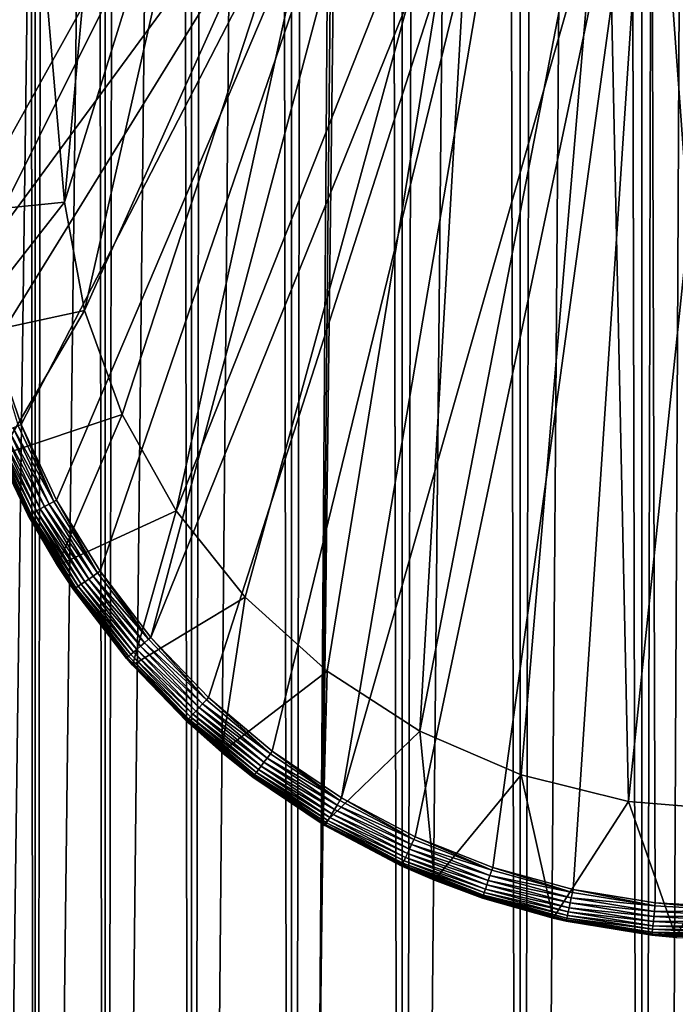
# Model space of a CAD drawing. Extents: x 0 to 650, y 0 to 864.
# Drawn here: x 616 to 626, y 48 to 63 of the extents above; entities that cross this region are included whole.
import ezdxf

# ---------------------------------------------------------------- set-up
doc = ezdxf.new("R2010")
doc.units = 0
doc.header["$MEASUREMENT"] = 0

msp = doc.modelspace()

# ---------------------------------------------------------------- linework, layer by layer
for points in [[(635.400024, 862.5, 35.650024), (635.400024, 1.499988, 35.650024), (612.900024, 862.5, 35.650024)], [(612.900024, 862.5, 35.650024), (635.400024, 1.499988, 35.650024), (612.900024, 1.499988, 35.650024)], [(616.003601, 1.499988, 45.225025), (616.003601, 862.5, 45.225025), (615.204346, 1.499988, 46.939106)], [(615.204346, 1.499988, 46.939106), (616.003601, 862.5, 45.225025), (615.204346, 862.5, 46.939106)], [(615.204346, 1.499988, 54.360943), (615.204346, 862.5, 54.360943), (616.003601, 1.499988, 56.075024)], [(616.003601, 1.499988, 56.075024), (615.204346, 862.5, 54.360943), (616.003601, 862.5, 56.075024)], [(617.08844, 1.499988, 43.675777), (617.08844, 862.5, 43.675777), (616.003601, 1.499988, 45.225025)], [(616.003601, 1.499988, 45.225025), (617.08844, 862.5, 43.675777), (616.003601, 862.5, 45.225025)], [(616.003601, 1.499988, 56.075024), (616.003601, 862.5, 56.075024), (617.08844, 1.499988, 57.624268)], [(617.08844, 1.499988, 57.624268), (616.003601, 862.5, 56.075024), (617.08844, 862.5, 57.624268)], [(618.425781, 1.499988, 42.338444), (618.425781, 862.5, 42.338444), (617.08844, 1.499988, 43.675777)], [(617.08844, 1.499988, 43.675777), (618.425781, 862.5, 42.338444), (617.08844, 862.5, 43.675777)], [(617.08844, 1.499988, 57.624268), (617.08844, 862.5, 57.624268), (618.425781, 1.499988, 58.961605)], [(618.425781, 1.499988, 58.961605), (617.08844, 862.5, 57.624268), (618.425781, 862.5, 58.961605)], [(619.974976, 1.499988, 41.253647), (619.974976, 862.5, 41.253647), (618.425781, 1.499988, 42.338444)], [(618.425781, 1.499988, 42.338444), (619.974976, 862.5, 41.253647), (618.425781, 862.5, 42.338444)], [(618.425781, 1.499988, 58.961605), (618.425781, 862.5, 58.961605), (619.974976, 1.499988, 60.046398)], [(619.974976, 1.499988, 60.046398), (618.425781, 862.5, 58.961605), (619.974976, 862.5, 60.046398)], [(621.689087, 1.499988, 40.454357), (621.689087, 862.5, 40.454357), (619.974976, 1.499988, 41.253647)], [(619.974976, 1.499988, 41.253647), (621.689087, 862.5, 40.454357), (619.974976, 862.5, 41.253647)], [(619.974976, 1.499988, 60.046398), (619.974976, 862.5, 60.046398), (621.689087, 1.499988, 60.845688)], [(621.689087, 1.499988, 60.845688), (619.974976, 862.5, 60.046398), (621.689087, 862.5, 60.845688)], [(623.51593, 1.499988, 39.964859), (623.51593, 862.5, 39.964859), (621.689087, 1.499988, 40.454357)], [(621.689087, 1.499988, 40.454357), (623.51593, 862.5, 39.964859), (621.689087, 862.5, 40.454357)], [(621.689087, 1.499988, 60.845688), (621.689087, 862.5, 60.845688), (623.51593, 1.499988, 61.335186)], [(623.51593, 1.499988, 61.335186), (621.689087, 862.5, 60.845688), (623.51593, 862.5, 61.335186)], [(625.400024, 1.499988, 39.800022), (625.400024, 862.5, 39.800022), (623.51593, 1.499988, 39.964859)], [(623.51593, 1.499988, 39.964859), (625.400024, 862.5, 39.800022), (623.51593, 862.5, 39.964859)], [(623.51593, 1.499988, 61.335186), (623.51593, 862.5, 61.335186), (625.400024, 1.499988, 61.500023)], [(625.400024, 1.499988, 61.500023), (623.51593, 862.5, 61.335186), (625.400024, 862.5, 61.500023)], [(625.400024, 1.499988, 61.500023), (625.400024, 862.5, 61.500023), (627.284058, 1.499988, 61.335186)], [(627.284058, 1.499988, 61.335186), (625.400024, 862.5, 61.500023), (627.284058, 862.5, 61.335186)], [(627.284058, 1.499988, 39.964859), (627.284058, 862.5, 39.964859), (625.400024, 1.499988, 39.800022)], [(625.400024, 1.499988, 39.800022), (627.284058, 862.5, 39.964859), (625.400024, 862.5, 39.800022)], [(612.900024, 1.499988, 65.650024), (616.373718, 822.5, 65.650024), (615.563354, 824.237793, 65.650024)], [(612.900024, 1.499988, 65.650024), (617.473511, 820.929321, 65.650024), (616.373718, 822.5, 65.650024)], [(618.829346, 819.573486, 65.650024), (617.473511, 820.929321, 65.650024), (612.900024, 1.499988, 65.650024)], [(618.829346, 819.573486, 65.650024), (612.900024, 1.499988, 65.650024), (620.400024, 818.473694, 65.650024)], [(620.400024, 818.473694, 65.650024), (612.900024, 1.499988, 65.650024), (622.137756, 817.663391, 65.650024)], [(622.137756, 817.663391, 65.650024), (612.900024, 1.499988, 65.650024), (623.989868, 817.167114, 65.650024)], [(622.137756, 46.336628, 65.650024), (629.662231, 817.663391, 65.650024), (620.400024, 45.526302, 65.650024)], [(620.400024, 45.526302, 65.650024), (629.662231, 817.663391, 65.650024), (627.81012, 817.167114, 65.650024)], [(622.137756, 46.336628, 65.650024), (623.989868, 46.832897, 65.650024), (629.662231, 817.663391, 65.650024)], [(623.989868, 46.832897, 65.650024), (625.900024, 47.000027, 65.650024), (629.662231, 817.663391, 65.650024)], [(629.662231, 817.663391, 65.650024), (625.900024, 47.000027, 65.650024), (627.81012, 46.832897, 65.650024)], [(623.989868, 817.167114, 65.650024), (612.900024, 1.499988, 65.650024), (614.900024, 35.999992, 65.650024)], [(623.989868, 817.167114, 65.650024), (614.900024, 35.999992, 65.650024), (625.900024, 817, 65.650024)], [(620.400024, 45.526302, 65.650024), (627.81012, 817.167114, 65.650024), (625.900024, 817, 65.650024)], [(625.900024, 817, 65.650024), (614.900024, 35.999992, 65.650024), (615.067139, 37.910141, 65.650024)], [(625.900024, 817, 65.650024), (615.067139, 37.910141, 65.650024), (615.563354, 39.762238, 65.650024)], [(615.563354, 39.762238, 65.650024), (616.373718, 41.500008, 65.650024), (625.900024, 817, 65.650024)], [(625.900024, 817, 65.650024), (616.373718, 41.500008, 65.650024), (617.473511, 43.070652, 65.650024)], [(625.900024, 817, 65.650024), (617.473511, 43.070652, 65.650024), (618.829346, 44.426479, 65.650024)], [(618.829346, 44.426479, 65.650024), (620.400024, 45.526302, 65.650024), (625.900024, 817, 65.650024)], [(615.869141, 67.270584, 33.650024), (617.309509, 69.785301, 33.650024), (616.455078, 60.425903, 33.650024)], [(616.455078, 60.425903, 33.650024), (617.309509, 69.785301, 33.650024), (619.03186, 68.725151, 33.650024)], [(614.678223, 63.25811, 35.650024), (614.962952, 60.272457, 35.650024), (619.93689, 69.203629, 35.650024)], [(619.93689, 69.203629, 35.650024), (614.962952, 60.272457, 35.650024), (615.075012, 59.458031, 35.650024)], [(619.93689, 69.203629, 35.650024), (615.075012, 59.458031, 35.650024), (621.742126, 68.52523, 35.650024)], [(616.455078, 60.425903, 33.650024), (619.03186, 68.725151, 33.650024), (616.76825, 58.743656, 33.650024)], [(616.76825, 58.743656, 33.650024), (619.03186, 68.725151, 33.650024), (620.890381, 67.927567, 33.650024)], [(621.742126, 68.52523, 35.650024), (615.075012, 59.458031, 35.650024), (615.362915, 58.199039, 35.650024)], [(621.742126, 68.52523, 35.650024), (615.362915, 58.199039, 35.650024), (615.784485, 56.978283, 35.650024)], [(615.784485, 56.978283, 35.650024), (616.334839, 55.809898, 35.650024), (621.742126, 68.52523, 35.650024)], [(621.742126, 68.52523, 35.650024), (616.334839, 55.809898, 35.650024), (617.007507, 54.707428, 35.650024)], [(621.742126, 68.52523, 35.650024), (617.007507, 54.707428, 35.650024), (617.7948, 53.683632, 35.650024)], [(621.742126, 68.52523, 35.650024), (617.7948, 53.683632, 35.650024), (623.627869, 68.121353, 35.650024)], [(623.627869, 68.121353, 35.650024), (617.7948, 53.683632, 35.650024), (618.687561, 52.750374, 35.650024)], [(618.687561, 52.750374, 35.650024), (619.675415, 51.918468, 35.650024), (623.627869, 68.121353, 35.650024)], [(623.627869, 68.121353, 35.650024), (619.675415, 51.918468, 35.650024), (620.747009, 51.197544, 35.650024)], [(623.627869, 68.121353, 35.650024), (620.747009, 51.197544, 35.650024), (625.552551, 68.000893, 35.650024)], [(625.552551, 68.000893, 35.650024), (629.464294, 49.777191, 35.650024), (627.473938, 68.166496, 35.650024)], [(616.76825, 58.743656, 33.650024), (620.890381, 67.927567, 33.650024), (617.350464, 57.134617, 33.650024)], [(617.350464, 57.134617, 33.650024), (620.890381, 67.927567, 33.650024), (618.18634, 55.64151, 33.650024)], [(618.18634, 55.64151, 33.650024), (620.890381, 67.927567, 33.650024), (622.845337, 67.409592, 33.650024)], [(625.552551, 68.000893, 35.650024), (620.747009, 51.197544, 35.650024), (621.889832, 50.595955, 35.650024)], [(625.552551, 68.000893, 35.650024), (621.889832, 50.595955, 35.650024), (623.090698, 50.120667, 35.650024)], [(623.090698, 50.120667, 35.650024), (624.335693, 49.777191, 35.650024), (625.552551, 68.000893, 35.650024)], [(625.552551, 68.000893, 35.650024), (624.335693, 49.777191, 35.650024), (625.610352, 49.5695, 35.650024)], [(625.552551, 68.000893, 35.650024), (625.610352, 49.5695, 35.650024), (626.900024, 49.5, 35.650024)], [(626.900024, 49.5, 35.650024), (628.189636, 49.5695, 35.650024), (625.552551, 68.000893, 35.650024)], [(625.552551, 68.000893, 35.650024), (628.189636, 49.5695, 35.650024), (629.464294, 49.777191, 35.650024)], [(618.18634, 55.64151, 33.650024), (622.845337, 67.409592, 33.650024), (619.253601, 54.303997, 33.650024)], [(622.845337, 67.409592, 33.650024), (620.523926, 53.157589, 33.650024), (619.253601, 54.303997, 33.650024)], [(622.845337, 67.409592, 33.650024), (621.963623, 52.232742, 33.650024), (620.523926, 53.157589, 33.650024)], [(624.85498, 67.18232, 33.650024), (621.963623, 52.232742, 33.650024), (622.845337, 67.409592, 33.650024)], [(615.869141, 67.270584, 0.650024), (614.465576, 60.221313, 0.650024), (613.87384, 67.134056, 0.650024)], [(616.455078, 60.425903, 0.650024), (614.465576, 60.221313, 0.650024), (615.869141, 67.270584, 0.650024)], [(615.869141, 67.270584, 0.650024), (615.869141, 67.270584, 33.650024), (616.455078, 60.425903, 0.650024)], [(616.455078, 60.425903, 0.650024), (615.869141, 67.270584, 33.650024), (616.455078, 60.425903, 33.650024)], [(624.85498, 67.18232, 33.650024), (623.534363, 51.554012, 33.650024), (621.963623, 52.232742, 33.650024)], [(624.85498, 67.18232, 33.650024), (625.194519, 51.139427, 33.650024), (623.534363, 51.554012, 33.650024)], [(626.876282, 67.250603, 33.650024), (625.194519, 51.139427, 33.650024), (624.85498, 67.18232, 33.650024)], [(626.876282, 67.250603, 33.650024), (626.900024, 51, 33.650024), (625.194519, 51.139427, 33.650024)], [(616.455078, 60.425903, 0.650024), (614.810669, 58.32233, 0.650024), (614.465576, 60.221313, 0.650024)], [(616.76825, 58.743656, 0.650024), (614.810669, 58.32233, 0.650024), (616.455078, 60.425903, 0.650024)], [(616.455078, 60.425903, 0.650024), (616.455078, 60.425903, 33.650024), (616.76825, 58.743656, 0.650024)], [(616.76825, 58.743656, 0.650024), (616.455078, 60.425903, 33.650024), (616.76825, 58.743656, 33.650024)], [(616.76825, 58.743656, 0.650024), (615.44397, 56.499107, 0.650024), (614.810669, 58.32233, 0.650024)], [(617.350464, 57.134617, 0.650024), (615.44397, 56.499107, 0.650024), (616.76825, 58.743656, 0.650024)], [(616.76825, 58.743656, 0.650024), (616.76825, 58.743656, 33.650024), (617.350464, 57.134617, 0.650024)], [(617.350464, 57.134617, 0.650024), (616.76825, 58.743656, 33.650024), (617.350464, 57.134617, 33.650024)], [(615.362915, 58.199039, 35.650024), (615.740906, 56.960552, 35.647804), (615.784485, 56.978283, 35.650024)], [(617.350464, 57.134617, 0.650024), (616.350403, 54.795113, 0.650024), (615.44397, 56.499107, 0.650024)], [(618.18634, 55.64151, 0.650024), (616.350403, 54.795113, 0.650024), (617.350464, 57.134617, 0.650024)], [(617.350464, 57.134617, 0.650024), (617.350464, 57.134617, 33.650024), (618.18634, 55.64151, 0.650024)], [(618.18634, 55.64151, 0.650024), (617.350464, 57.134617, 33.650024), (618.18634, 55.64151, 33.650024)], [(615.587341, 56.898064, 35.602436), (615.518188, 56.869949, 35.559097), (616.1474, 55.708954, 35.602436)], [(615.662292, 56.928566, 35.632301), (615.587341, 56.898064, 35.602436), (616.218689, 55.747337, 35.632301)], [(616.218689, 55.747337, 35.632301), (615.587341, 56.898064, 35.602436), (616.1474, 55.708954, 35.602436)], [(615.740906, 56.960552, 35.647804), (615.662292, 56.928566, 35.632301), (616.293396, 55.787586, 35.647804)], [(616.293396, 55.787586, 35.647804), (615.662292, 56.928566, 35.632301), (616.218689, 55.747337, 35.632301)], [(615.784485, 56.978283, 35.650024), (615.740906, 56.960552, 35.647804), (616.293396, 55.787586, 35.647804)], [(615.784485, 56.978283, 35.650024), (616.293396, 55.787586, 35.647804), (616.334839, 55.809898, 35.650024)], [(615.337769, 56.796555, 35.28196), (615.323425, 56.790714, 35.197075), (615.910217, 55.581215, 35.28196)], [(615.44397, 56.499107, 35.150024), (615.896545, 55.573864, 35.197075), (615.323425, 56.790714, 35.197075)], [(615.910217, 55.581215, 35.28196), (615.323425, 56.790714, 35.197075), (615.896545, 55.573864, 35.197075)], [(615.365417, 56.807808, 35.362911), (615.337769, 56.796555, 35.28196), (615.936523, 55.595375, 35.362911)], [(615.936523, 55.595375, 35.362911), (615.337769, 56.796555, 35.28196), (615.910217, 55.581215, 35.28196)], [(615.405579, 56.824139, 35.437527), (615.365417, 56.807808, 35.362911), (615.97467, 55.615925, 35.437527)], [(615.97467, 55.615925, 35.437527), (615.365417, 56.807808, 35.362911), (615.936523, 55.595375, 35.362911)], [(615.457031, 56.845058, 35.503574), (615.405579, 56.824139, 35.437527), (616.02356, 55.642254, 35.503574)], [(616.02356, 55.642254, 35.503574), (615.405579, 56.824139, 35.437527), (615.97467, 55.615925, 35.437527)], [(615.518188, 56.869949, 35.559097), (615.457031, 56.845058, 35.503574), (616.081726, 55.673573, 35.559097)], [(616.081726, 55.673573, 35.559097), (615.457031, 56.845058, 35.503574), (616.02356, 55.642254, 35.503574)], [(616.1474, 55.708954, 35.602436), (615.518188, 56.869949, 35.559097), (616.081726, 55.673573, 35.559097)], [(615.894592, 55.572811, 35.150024), (615.896545, 55.573864, 35.197075), (615.44397, 56.499107, 35.150024)], [(616.350403, 54.795113, 0.650024), (615.894592, 55.572811, 35.150024), (615.44397, 56.499107, 0.650024)], [(615.44397, 56.499107, 35.150024), (615.44397, 56.499107, 0.650024), (615.894592, 55.572811, 35.150024)], [(616.081726, 55.673573, 35.559097), (616.02356, 55.642254, 35.503574), (616.770508, 54.544685, 35.559097)], [(616.1474, 55.708954, 35.602436), (616.081726, 55.673573, 35.559097), (616.832031, 54.586922, 35.602436)], [(616.832031, 54.586922, 35.602436), (616.081726, 55.673573, 35.559097), (616.770508, 54.544685, 35.559097)], [(616.218689, 55.747337, 35.632301), (616.1474, 55.708954, 35.602436), (616.898743, 54.632744, 35.632301)], [(616.898743, 54.632744, 35.632301), (616.1474, 55.708954, 35.602436), (616.832031, 54.586922, 35.602436)], [(616.293396, 55.787586, 35.647804), (616.218689, 55.747337, 35.632301), (616.96875, 54.68079, 35.647804)], [(616.96875, 54.68079, 35.647804), (616.218689, 55.747337, 35.632301), (616.898743, 54.632744, 35.632301)], [(616.334839, 55.809898, 35.650024), (616.293396, 55.787586, 35.647804), (616.96875, 54.68079, 35.647804)], [(616.334839, 55.809898, 35.650024), (616.96875, 54.68079, 35.647804), (617.007507, 54.707428, 35.650024)], [(616.350403, 54.795113, 35.150024), (615.896545, 55.573864, 35.197075), (615.894592, 55.572811, 35.150024)], [(616.350403, 54.795113, 0.650024), (616.350403, 54.795113, 35.150024), (615.894592, 55.572811, 35.150024)], [(615.910217, 55.581215, 35.28196), (615.896545, 55.573864, 35.197075), (616.609924, 54.434433, 35.28196)], [(616.350403, 54.795113, 35.150024), (616.597168, 54.425659, 35.197075), (615.896545, 55.573864, 35.197075)], [(616.609924, 54.434433, 35.28196), (615.896545, 55.573864, 35.197075), (616.597168, 54.425659, 35.197075)], [(615.936523, 55.595375, 35.362911), (615.910217, 55.581215, 35.28196), (616.634583, 54.45134, 35.362911)], [(616.634583, 54.45134, 35.362911), (615.910217, 55.581215, 35.28196), (616.609924, 54.434433, 35.28196)], [(615.97467, 55.615925, 35.437527), (615.936523, 55.595375, 35.362911), (616.670288, 54.475868, 35.437527)], [(616.670288, 54.475868, 35.437527), (615.936523, 55.595375, 35.362911), (616.634583, 54.45134, 35.362911)], [(616.02356, 55.642254, 35.503574), (615.97467, 55.615925, 35.437527), (616.716064, 54.507298, 35.503574)], [(616.716064, 54.507298, 35.503574), (615.97467, 55.615925, 35.437527), (616.670288, 54.475868, 35.437527)], [(616.770508, 54.544685, 35.559097), (616.02356, 55.642254, 35.503574), (616.716064, 54.507298, 35.503574)], [(618.18634, 55.64151, 0.650024), (617.508301, 53.250973, 0.650024), (616.350403, 54.795113, 0.650024)], [(619.253601, 54.303997, 0.650024), (617.508301, 53.250973, 0.650024), (618.18634, 55.64151, 0.650024)], [(618.18634, 55.64151, 0.650024), (618.18634, 55.64151, 33.650024), (619.253601, 54.303997, 0.650024)], [(619.253601, 54.303997, 0.650024), (618.18634, 55.64151, 33.650024), (619.253601, 54.303997, 33.650024)], [(616.595337, 54.4244, 35.150024), (616.597168, 54.425659, 35.197075), (616.350403, 54.795113, 35.150024)], [(617.508301, 53.250973, 0.650024), (617.508301, 53.250973, 35.150024), (616.350403, 54.795113, 0.650024)], [(616.350403, 54.795113, 0.650024), (617.508301, 53.250973, 35.150024), (617.415405, 53.357948, 35.150024)], [(616.350403, 54.795113, 0.650024), (617.415405, 53.357948, 35.150024), (616.595337, 54.4244, 35.150024)], [(616.595337, 54.4244, 35.150024), (616.350403, 54.795113, 35.150024), (616.350403, 54.795113, 0.650024)], [(616.898743, 54.632744, 35.632301), (616.832031, 54.586922, 35.602436), (617.694702, 53.597691, 35.632301)], [(616.96875, 54.68079, 35.647804), (616.898743, 54.632744, 35.632301), (617.759094, 53.652985, 35.647804)], [(617.759094, 53.652985, 35.647804), (616.898743, 54.632744, 35.632301), (617.694702, 53.597691, 35.632301)], [(617.007507, 54.707428, 35.650024), (616.96875, 54.68079, 35.647804), (617.759094, 53.652985, 35.647804)], [(617.007507, 54.707428, 35.650024), (617.759094, 53.652985, 35.647804), (617.7948, 53.683632, 35.650024)], [(616.634583, 54.45134, 35.362911), (616.609924, 54.434433, 35.28196), (617.451538, 53.388947, 35.362911)], [(616.670288, 54.475868, 35.437527), (616.634583, 54.45134, 35.362911), (617.484436, 53.417175, 35.437527)], [(617.484436, 53.417175, 35.437527), (616.634583, 54.45134, 35.362911), (617.451538, 53.388947, 35.362911)], [(616.716064, 54.507298, 35.503574), (616.670288, 54.475868, 35.437527), (617.52655, 53.453339, 35.503574)], [(617.52655, 53.453339, 35.503574), (616.670288, 54.475868, 35.437527), (617.484436, 53.417175, 35.437527)], [(616.770508, 54.544685, 35.559097), (616.716064, 54.507298, 35.503574), (617.57666, 53.496361, 35.559097)], [(617.57666, 53.496361, 35.559097), (616.716064, 54.507298, 35.503574), (617.52655, 53.453339, 35.503574)], [(616.832031, 54.586922, 35.602436), (616.770508, 54.544685, 35.559097), (617.633301, 53.544964, 35.602436)], [(617.633301, 53.544964, 35.602436), (616.770508, 54.544685, 35.559097), (617.57666, 53.496361, 35.559097)], [(617.694702, 53.597691, 35.632301), (616.832031, 54.586922, 35.602436), (617.633301, 53.544964, 35.602436)], [(617.415405, 53.357948, 35.150024), (616.597168, 54.425659, 35.197075), (616.595337, 54.4244, 35.150024)], [(616.609924, 54.434433, 35.28196), (616.597168, 54.425659, 35.197075), (617.428894, 53.369492, 35.28196)], [(617.415405, 53.357948, 35.150024), (617.417114, 53.359394, 35.197075), (616.597168, 54.425659, 35.197075)], [(617.428894, 53.369492, 35.28196), (616.597168, 54.425659, 35.197075), (617.417114, 53.359394, 35.197075)], [(617.451538, 53.388947, 35.362911), (616.609924, 54.434433, 35.28196), (617.428894, 53.369492, 35.28196)], [(619.253601, 54.303997, 0.650024), (618.890198, 51.9035, 0.650024), (617.508301, 53.250973, 0.650024)], [(620.523926, 53.157589, 0.650024), (618.890198, 51.9035, 0.650024), (619.253601, 54.303997, 0.650024)], [(619.253601, 54.303997, 0.650024), (619.253601, 54.303997, 33.650024), (620.523926, 53.157589, 0.650024)], [(620.523926, 53.157589, 0.650024), (619.253601, 54.303997, 33.650024), (620.523926, 53.157589, 33.650024)], [(617.7948, 53.683632, 35.650024), (617.759094, 53.652985, 35.647804), (618.655334, 52.716068, 35.647804)], [(617.7948, 53.683632, 35.650024), (618.655334, 52.716068, 35.647804), (618.687561, 52.750374, 35.650024)], [(617.633301, 53.544964, 35.602436), (617.57666, 53.496361, 35.559097), (618.54187, 52.59515, 35.602436)], [(617.694702, 53.597691, 35.632301), (617.633301, 53.544964, 35.602436), (618.59729, 52.654179, 35.632301)], [(618.59729, 52.654179, 35.632301), (617.633301, 53.544964, 35.602436), (618.54187, 52.59515, 35.602436)], [(617.759094, 53.652985, 35.647804), (617.694702, 53.597691, 35.632301), (618.655334, 52.716068, 35.647804)], [(618.655334, 52.716068, 35.647804), (617.694702, 53.597691, 35.632301), (618.59729, 52.654179, 35.632301)], [(617.451538, 53.388947, 35.362911), (617.428894, 53.369492, 35.28196), (618.37793, 52.420506, 35.362911)], [(617.484436, 53.417175, 35.437527), (617.451538, 53.388947, 35.362911), (618.407593, 52.452103, 35.437527)], [(618.407593, 52.452103, 35.437527), (617.451538, 53.388947, 35.362911), (618.37793, 52.420506, 35.362911)], [(617.52655, 53.453339, 35.503574), (617.484436, 53.417175, 35.437527), (618.445618, 52.492588, 35.503574)], [(618.445618, 52.492588, 35.503574), (617.484436, 53.417175, 35.437527), (618.407593, 52.452103, 35.437527)], [(617.57666, 53.496361, 35.559097), (617.52655, 53.453339, 35.503574), (618.490784, 52.540749, 35.559097)], [(618.490784, 52.540749, 35.559097), (617.52655, 53.453339, 35.503574), (618.445618, 52.492588, 35.503574)], [(618.54187, 52.59515, 35.602436), (617.57666, 53.496361, 35.559097), (618.490784, 52.540749, 35.559097)], [(617.508301, 53.250973, 35.150024), (617.417114, 53.359394, 35.197075), (617.415405, 53.357948, 35.150024)], [(617.428894, 53.369492, 35.28196), (617.417114, 53.359394, 35.197075), (618.357483, 52.398731, 35.28196)], [(617.508301, 53.250973, 35.150024), (618.346924, 52.387424, 35.197075), (617.417114, 53.359394, 35.197075)], [(618.357483, 52.398731, 35.28196), (617.417114, 53.359394, 35.197075), (618.346924, 52.387424, 35.197075)], [(618.37793, 52.420506, 35.362911), (617.428894, 53.369492, 35.28196), (618.357483, 52.398731, 35.28196)], [(618.345398, 52.385807, 35.150024), (618.346924, 52.387424, 35.197075), (617.508301, 53.250973, 35.150024)], [(618.890198, 51.9035, 0.650024), (618.345398, 52.385807, 35.150024), (617.508301, 53.250973, 0.650024)], [(617.508301, 53.250973, 0.650024), (618.345398, 52.385807, 35.150024), (617.508301, 53.250973, 35.150024)], [(620.523926, 53.157589, 0.650024), (620.463013, 50.784821, 0.650024), (618.890198, 51.9035, 0.650024)], [(621.963623, 52.232742, 0.650024), (620.463013, 50.784821, 0.650024), (620.523926, 53.157589, 0.650024)], [(620.523926, 53.157589, 0.650024), (620.523926, 53.157589, 33.650024), (621.963623, 52.232742, 0.650024)], [(621.963623, 52.232742, 0.650024), (620.523926, 53.157589, 33.650024), (621.963623, 52.232742, 33.650024)], [(618.59729, 52.654179, 35.632301), (618.54187, 52.59515, 35.602436), (619.596008, 51.813122, 35.632301)], [(618.655334, 52.716068, 35.647804), (618.59729, 52.654179, 35.632301), (619.647095, 51.880898, 35.647804)], [(619.647095, 51.880898, 35.647804), (618.59729, 52.654179, 35.632301), (619.596008, 51.813122, 35.632301)], [(618.687561, 52.750374, 35.650024), (618.655334, 52.716068, 35.647804), (619.647095, 51.880898, 35.647804)], [(618.687561, 52.750374, 35.650024), (619.647095, 51.880898, 35.647804), (619.675415, 51.918468, 35.650024)], [(618.445618, 52.492588, 35.503574), (618.407593, 52.452103, 35.437527), (619.462585, 51.636169, 35.503574)], [(618.490784, 52.540749, 35.559097), (618.445618, 52.492588, 35.503574), (619.50238, 51.688908, 35.559097)], [(619.50238, 51.688908, 35.559097), (618.445618, 52.492588, 35.503574), (619.462585, 51.636169, 35.503574)], [(618.54187, 52.59515, 35.602436), (618.490784, 52.540749, 35.559097), (619.547241, 51.748486, 35.602436)], [(619.547241, 51.748486, 35.602436), (618.490784, 52.540749, 35.559097), (619.50238, 51.688908, 35.559097)], [(619.596008, 51.813122, 35.632301), (618.54187, 52.59515, 35.602436), (619.547241, 51.748486, 35.602436)], [(618.890198, 51.9035, 35.150024), (618.346924, 52.387424, 35.197075), (618.345398, 52.385807, 35.150024)], [(618.890198, 51.9035, 0.650024), (618.890198, 51.9035, 35.150024), (618.345398, 52.385807, 35.150024)], [(618.357483, 52.398731, 35.28196), (618.346924, 52.387424, 35.197075), (619.385071, 51.533386, 35.28196)], [(618.890198, 51.9035, 35.150024), (619.375732, 51.521008, 35.197075), (618.346924, 52.387424, 35.197075)], [(619.385071, 51.533386, 35.28196), (618.346924, 52.387424, 35.197075), (619.375732, 51.521008, 35.197075)], [(618.37793, 52.420506, 35.362911), (618.357483, 52.398731, 35.28196), (619.403076, 51.557232, 35.362911)], [(619.403076, 51.557232, 35.362911), (618.357483, 52.398731, 35.28196), (619.385071, 51.533386, 35.28196)], [(618.407593, 52.452103, 35.437527), (618.37793, 52.420506, 35.362911), (619.429138, 51.591839, 35.437527)], [(619.429138, 51.591839, 35.437527), (618.37793, 52.420506, 35.362911), (619.403076, 51.557232, 35.362911)], [(619.462585, 51.636169, 35.503574), (618.407593, 52.452103, 35.437527), (619.429138, 51.591839, 35.437527)], [(621.963623, 52.232742, 0.650024), (622.18927, 49.921604, 0.650024), (620.463013, 50.784821, 0.650024)], [(623.534363, 51.554012, 0.650024), (622.18927, 49.921604, 0.650024), (621.963623, 52.232742, 0.650024)], [(621.963623, 52.232742, 0.650024), (621.963623, 52.232742, 33.650024), (623.534363, 51.554012, 0.650024)], [(623.534363, 51.554012, 0.650024), (621.963623, 52.232742, 33.650024), (623.534363, 51.554012, 33.650024)], [(619.37439, 51.519238, 35.150024), (619.375732, 51.521008, 35.197075), (618.890198, 51.9035, 35.150024)], [(620.463013, 50.784821, 0.650024), (619.37439, 51.519238, 35.150024), (618.890198, 51.9035, 0.650024)], [(619.37439, 51.519238, 35.150024), (618.890198, 51.9035, 35.150024), (618.890198, 51.9035, 0.650024)], [(619.647095, 51.880898, 35.647804), (619.596008, 51.813122, 35.632301), (620.7229, 51.157146, 35.647804)], [(619.675415, 51.918468, 35.650024), (619.647095, 51.880898, 35.647804), (620.7229, 51.157146, 35.647804)], [(619.675415, 51.918468, 35.650024), (620.7229, 51.157146, 35.647804), (620.747009, 51.197544, 35.650024)], [(619.547241, 51.748486, 35.602436), (619.50238, 51.688908, 35.559097), (620.637817, 51.014771, 35.602436)], [(619.596008, 51.813122, 35.632301), (619.547241, 51.748486, 35.602436), (620.679321, 51.08427, 35.632301)], [(620.679321, 51.08427, 35.632301), (619.547241, 51.748486, 35.602436), (620.637817, 51.014771, 35.602436)], [(620.7229, 51.157146, 35.647804), (619.596008, 51.813122, 35.632301), (620.679321, 51.08427, 35.632301)], [(619.403076, 51.557232, 35.362911), (619.385071, 51.533386, 35.28196), (620.515015, 50.809132, 35.362911)], [(619.429138, 51.591839, 35.437527), (619.403076, 51.557232, 35.362911), (620.537231, 50.846336, 35.437527)], [(620.537231, 50.846336, 35.437527), (619.403076, 51.557232, 35.362911), (620.515015, 50.809132, 35.362911)], [(619.462585, 51.636169, 35.503574), (619.429138, 51.591839, 35.437527), (620.565735, 50.894005, 35.503574)], [(620.565735, 50.894005, 35.503574), (619.429138, 51.591839, 35.437527), (620.537231, 50.846336, 35.437527)], [(619.50238, 51.688908, 35.559097), (619.462585, 51.636169, 35.503574), (620.599609, 50.95071, 35.559097)], [(620.599609, 50.95071, 35.559097), (619.462585, 51.636169, 35.503574), (620.565735, 50.894005, 35.503574)], [(620.637817, 51.014771, 35.602436), (619.50238, 51.688908, 35.559097), (620.599609, 50.95071, 35.559097)], [(623.534363, 51.554012, 0.650024), (624.027893, 49.334438, 0.650024), (622.18927, 49.921604, 0.650024)], [(625.194519, 51.139427, 0.650024), (624.027893, 49.334438, 0.650024), (623.534363, 51.554012, 0.650024)], [(623.534363, 51.554012, 0.650024), (623.534363, 51.554012, 33.650024), (625.194519, 51.139427, 0.650024)], [(625.194519, 51.139427, 0.650024), (623.534363, 51.554012, 33.650024), (625.194519, 51.139427, 33.650024)], [(619.37439, 51.519238, 35.150024), (620.49176, 50.77018, 35.197075), (619.375732, 51.521008, 35.197075)], [(620.463013, 50.784821, 35.150024), (620.49176, 50.77018, 35.197075), (619.37439, 51.519238, 35.150024)], [(620.463013, 50.784821, 0.650024), (620.463013, 50.784821, 35.150024), (619.37439, 51.519238, 35.150024)], [(619.385071, 51.533386, 35.28196), (619.375732, 51.521008, 35.197075), (620.499695, 50.783489, 35.28196)], [(620.499695, 50.783489, 35.28196), (619.375732, 51.521008, 35.197075), (620.49176, 50.77018, 35.197075)], [(620.515015, 50.809132, 35.362911), (619.385071, 51.533386, 35.28196), (620.499695, 50.783489, 35.28196)], [(620.7229, 51.157146, 35.647804), (620.679321, 51.08427, 35.632301), (621.870178, 50.553196, 35.647804)], [(620.747009, 51.197544, 35.650024), (620.7229, 51.157146, 35.647804), (621.870178, 50.553196, 35.647804)], [(620.747009, 51.197544, 35.650024), (621.870178, 50.553196, 35.647804), (621.889832, 50.595955, 35.650024)], [(625.194519, 51.139427, 0.650024), (625.934937, 49.037308, 0.650024), (624.027893, 49.334438, 0.650024)], [(626.900024, 51, 0.650024), (625.934937, 49.037308, 0.650024), (625.194519, 51.139427, 0.650024)], [(625.194519, 51.139427, 0.650024), (625.194519, 51.139427, 33.650024), (626.900024, 51, 0.650024)], [(626.900024, 51, 0.650024), (625.194519, 51.139427, 33.650024), (626.900024, 51, 33.650024)], [(620.599609, 50.95071, 35.559097), (620.565735, 50.894005, 35.503574), (621.769775, 50.334709, 35.559097)], [(620.637817, 51.014771, 35.602436), (620.599609, 50.95071, 35.559097), (621.800964, 50.402508, 35.602436)], [(621.800964, 50.402508, 35.602436), (620.599609, 50.95071, 35.559097), (621.769775, 50.334709, 35.559097)], [(620.679321, 51.08427, 35.632301), (620.637817, 51.014771, 35.602436), (621.834717, 50.476067, 35.632301)], [(621.834717, 50.476067, 35.632301), (620.637817, 51.014771, 35.602436), (621.800964, 50.402508, 35.602436)], [(621.870178, 50.553196, 35.647804), (620.679321, 51.08427, 35.632301), (621.834717, 50.476067, 35.632301)], [(620.463013, 50.784821, 35.150024), (620.490601, 50.768276, 35.150024), (620.49176, 50.77018, 35.197075)], [(620.490601, 50.768276, 35.150024), (620.463013, 50.784821, 0.650024), (621.681091, 50.141621, 35.150024)], [(621.681091, 50.141621, 35.150024), (620.463013, 50.784821, 0.650024), (622.18927, 49.921604, 0.650024)], [(620.490601, 50.768276, 35.150024), (620.463013, 50.784821, 35.150024), (620.463013, 50.784821, 0.650024)], [(620.499695, 50.783489, 35.28196), (620.49176, 50.77018, 35.197075), (621.688477, 50.157722, 35.28196)], [(620.515015, 50.809132, 35.362911), (620.499695, 50.783489, 35.28196), (621.700928, 50.18486, 35.362911)], [(621.700928, 50.18486, 35.362911), (620.499695, 50.783489, 35.28196), (621.688477, 50.157722, 35.28196)], [(620.537231, 50.846336, 35.437527), (620.515015, 50.809132, 35.362911), (621.719055, 50.224239, 35.437527)], [(621.719055, 50.224239, 35.437527), (620.515015, 50.809132, 35.362911), (621.700928, 50.18486, 35.362911)], [(620.565735, 50.894005, 35.503574), (620.537231, 50.846336, 35.437527), (621.742188, 50.274689, 35.503574)], [(621.742188, 50.274689, 35.503574), (620.537231, 50.846336, 35.437527), (621.719055, 50.224239, 35.437527)], [(621.769775, 50.334709, 35.559097), (620.565735, 50.894005, 35.503574), (621.742188, 50.274689, 35.503574)], [(620.49176, 50.77018, 35.197075), (620.490601, 50.768276, 35.150024), (621.681091, 50.141621, 35.150024)], [(620.49176, 50.77018, 35.197075), (621.681091, 50.141621, 35.150024), (621.682007, 50.143635, 35.197075)], [(621.688477, 50.157722, 35.28196), (620.49176, 50.77018, 35.197075), (621.682007, 50.143635, 35.197075)], [(621.870178, 50.553196, 35.647804), (621.834717, 50.476067, 35.632301), (623.075745, 50.07605, 35.647804)], [(621.889832, 50.595955, 35.650024), (621.870178, 50.553196, 35.647804), (623.075745, 50.07605, 35.647804)], [(621.889832, 50.595955, 35.650024), (623.075745, 50.07605, 35.647804), (623.090698, 50.120667, 35.650024)], [(621.769775, 50.334709, 35.559097), (621.742188, 50.274689, 35.503574), (622.999451, 49.848038, 35.559097)], [(621.800964, 50.402508, 35.602436), (621.769775, 50.334709, 35.559097), (623.023132, 49.918789, 35.602436)], [(623.023132, 49.918789, 35.602436), (621.769775, 50.334709, 35.559097), (622.999451, 49.848038, 35.559097)], [(621.834717, 50.476067, 35.632301), (621.800964, 50.402508, 35.602436), (623.048828, 49.995556, 35.632301)], [(623.048828, 49.995556, 35.632301), (621.800964, 50.402508, 35.602436), (623.023132, 49.918789, 35.602436)], [(623.075745, 50.07605, 35.647804), (621.834717, 50.476067, 35.632301), (623.048828, 49.995556, 35.632301)], [(621.700928, 50.18486, 35.362911), (621.688477, 50.157722, 35.28196), (622.947083, 49.691654, 35.362911)], [(621.719055, 50.224239, 35.437527), (621.700928, 50.18486, 35.362911), (622.960815, 49.732754, 35.437527)], [(622.960815, 49.732754, 35.437527), (621.700928, 50.18486, 35.362911), (622.947083, 49.691654, 35.362911)], [(621.742188, 50.274689, 35.503574), (621.719055, 50.224239, 35.437527), (622.978455, 49.7854, 35.503574)], [(622.978455, 49.7854, 35.503574), (621.719055, 50.224239, 35.437527), (622.960815, 49.732754, 35.437527)], [(622.999451, 49.848038, 35.559097), (621.742188, 50.274689, 35.503574), (622.978455, 49.7854, 35.503574)], [(621.682007, 50.143635, 35.197075), (621.681091, 50.141621, 35.150024), (622.18927, 49.921604, 35.150024)], [(621.681091, 50.141621, 35.150024), (622.18927, 49.921604, 0.650024), (622.18927, 49.921604, 35.150024)], [(621.688477, 50.157722, 35.28196), (621.682007, 50.143635, 35.197075), (622.937622, 49.663334, 35.28196)], [(621.682007, 50.143635, 35.197075), (622.18927, 49.921604, 35.150024), (622.932678, 49.648636, 35.197075)], [(622.937622, 49.663334, 35.28196), (621.682007, 50.143635, 35.197075), (622.932678, 49.648636, 35.197075)], [(622.947083, 49.691654, 35.362911), (621.688477, 50.157722, 35.28196), (622.937622, 49.663334, 35.28196)], [(623.075745, 50.07605, 35.647804), (623.048828, 49.995556, 35.632301), (624.325623, 49.731224, 35.647804)], [(623.090698, 50.120667, 35.650024), (623.075745, 50.07605, 35.647804), (624.325623, 49.731224, 35.647804)], [(623.090698, 50.120667, 35.650024), (624.325623, 49.731224, 35.647804), (624.335693, 49.777191, 35.650024)], [(622.932678, 49.648636, 35.197075), (622.18927, 49.921604, 35.150024), (622.931946, 49.64653, 35.150024)], [(624.027893, 49.334438, 0.650024), (622.931946, 49.64653, 35.150024), (622.18927, 49.921604, 0.650024)], [(622.18927, 49.921604, 35.150024), (622.18927, 49.921604, 0.650024), (622.931946, 49.64653, 35.150024)], [(623.023132, 49.918789, 35.602436), (622.999451, 49.848038, 35.559097), (624.290161, 49.569218, 35.602436)], [(623.048828, 49.995556, 35.632301), (623.023132, 49.918789, 35.602436), (624.307495, 49.6483, 35.632301)], [(624.307495, 49.6483, 35.632301), (623.023132, 49.918789, 35.602436), (624.290161, 49.569218, 35.602436)], [(624.325623, 49.731224, 35.647804), (623.048828, 49.995556, 35.632301), (624.307495, 49.6483, 35.632301)], [(622.960815, 49.732754, 35.437527), (622.947083, 49.691654, 35.362911), (624.248291, 49.377563, 35.437527)], [(622.978455, 49.7854, 35.503574), (622.960815, 49.732754, 35.437527), (624.260132, 49.431805, 35.503574)], [(624.260132, 49.431805, 35.503574), (622.960815, 49.732754, 35.437527), (624.248291, 49.377563, 35.437527)], [(622.999451, 49.848038, 35.559097), (622.978455, 49.7854, 35.503574), (624.274231, 49.49633, 35.559097)], [(624.274231, 49.49633, 35.559097), (622.978455, 49.7854, 35.503574), (624.260132, 49.431805, 35.503574)], [(624.290161, 49.569218, 35.602436), (622.999451, 49.848038, 35.559097), (624.274231, 49.49633, 35.559097)], [(624.325623, 49.731224, 35.647804), (624.307495, 49.6483, 35.632301), (625.605286, 49.522717, 35.647804)], [(624.335693, 49.777191, 35.650024), (624.325623, 49.731224, 35.647804), (625.605286, 49.522717, 35.647804)], [(624.335693, 49.777191, 35.650024), (625.605286, 49.522717, 35.647804), (625.610352, 49.5695, 35.650024)], [(622.932678, 49.648636, 35.197075), (622.931946, 49.64653, 35.150024), (624.027893, 49.334438, 35.150024)], [(624.027893, 49.334438, 0.650024), (624.027893, 49.334438, 35.150024), (622.931946, 49.64653, 35.150024)], [(622.937622, 49.663334, 35.28196), (622.932678, 49.648636, 35.197075), (624.232605, 49.306049, 35.28196)], [(622.932678, 49.648636, 35.197075), (624.027893, 49.334438, 35.150024), (624.229309, 49.290905, 35.197075)], [(624.232605, 49.306049, 35.28196), (622.932678, 49.648636, 35.197075), (624.229309, 49.290905, 35.197075)], [(622.947083, 49.691654, 35.362911), (622.937622, 49.663334, 35.28196), (624.239014, 49.335228, 35.362911)], [(624.239014, 49.335228, 35.362911), (622.937622, 49.663334, 35.28196), (624.232605, 49.306049, 35.28196)], [(624.248291, 49.377563, 35.437527), (622.947083, 49.691654, 35.362911), (624.239014, 49.335228, 35.362911)], [(624.290161, 49.569218, 35.602436), (624.274231, 49.49633, 35.559097), (625.587463, 49.357841, 35.602436)], [(624.307495, 49.6483, 35.632301), (624.290161, 49.569218, 35.602436), (625.596191, 49.438328, 35.632301)], [(625.596191, 49.438328, 35.632301), (624.290161, 49.569218, 35.602436), (625.587463, 49.357841, 35.602436)], [(625.605286, 49.522717, 35.647804), (624.307495, 49.6483, 35.632301), (625.596191, 49.438328, 35.632301)], [(625.610352, 49.5695, 35.650024), (625.605286, 49.522717, 35.647804), (626.900024, 49.452946, 35.647804)], [(625.610352, 49.5695, 35.650024), (626.900024, 49.452946, 35.647804), (626.900024, 49.5, 35.650024)], [(624.260132, 49.431805, 35.503574), (624.248291, 49.377563, 35.437527), (625.572388, 49.217991, 35.503574)], [(624.274231, 49.49633, 35.559097), (624.260132, 49.431805, 35.503574), (625.579468, 49.283661, 35.559097)], [(625.579468, 49.283661, 35.559097), (624.260132, 49.431805, 35.503574), (625.572388, 49.217991, 35.503574)], [(625.587463, 49.357841, 35.602436), (624.274231, 49.49633, 35.559097), (625.579468, 49.283661, 35.559097)], [(625.596191, 49.438328, 35.632301), (625.587463, 49.357841, 35.602436), (626.900024, 49.368065, 35.632301)], [(625.605286, 49.522717, 35.647804), (625.596191, 49.438328, 35.632301), (626.900024, 49.452946, 35.647804)], [(626.900024, 49.452946, 35.647804), (625.596191, 49.438328, 35.632301), (626.900024, 49.368065, 35.632301)], [(624.229309, 49.290905, 35.197075), (624.027893, 49.334438, 35.150024), (624.228821, 49.288738, 35.150024)], [(624.228821, 49.288738, 35.150024), (624.027893, 49.334438, 0.650024), (625.556641, 49.072395, 35.150024)], [(625.556641, 49.072395, 35.150024), (624.027893, 49.334438, 0.650024), (625.934937, 49.037308, 0.650024)], [(624.228821, 49.288738, 35.150024), (624.027893, 49.334438, 35.150024), (624.027893, 49.334438, 0.650024)], [(624.229309, 49.290905, 35.197075), (624.228821, 49.288738, 35.150024), (625.556641, 49.072395, 35.150024)], [(624.232605, 49.306049, 35.28196), (624.229309, 49.290905, 35.197075), (625.558533, 49.090012, 35.28196)], [(624.229309, 49.290905, 35.197075), (625.556641, 49.072395, 35.150024), (625.556885, 49.0746, 35.197075)], [(625.558533, 49.090012, 35.28196), (624.229309, 49.290905, 35.197075), (625.556885, 49.0746, 35.197075)], [(624.239014, 49.335228, 35.362911), (624.232605, 49.306049, 35.28196), (625.561768, 49.119705, 35.362911)], [(625.561768, 49.119705, 35.362911), (624.232605, 49.306049, 35.28196), (625.558533, 49.090012, 35.28196)], [(624.248291, 49.377563, 35.437527), (624.239014, 49.335228, 35.362911), (625.566406, 49.162792, 35.437527)], [(625.566406, 49.162792, 35.437527), (624.239014, 49.335228, 35.362911), (625.561768, 49.119705, 35.362911)], [(625.572388, 49.217991, 35.503574), (624.248291, 49.377563, 35.437527), (625.566406, 49.162792, 35.437527)], [(625.579468, 49.283661, 35.559097), (625.572388, 49.217991, 35.503574), (626.900024, 49.212498, 35.559097)], [(625.587463, 49.357841, 35.602436), (625.579468, 49.283661, 35.559097), (626.900024, 49.287109, 35.602436)], [(626.900024, 49.287109, 35.602436), (625.579468, 49.283661, 35.559097), (626.900024, 49.212498, 35.559097)], [(626.900024, 49.368065, 35.632301), (625.587463, 49.357841, 35.602436), (626.900024, 49.287109, 35.602436)], [(625.561768, 49.119705, 35.362911), (625.558533, 49.090012, 35.28196), (626.900024, 49.047585, 35.362911)], [(625.566406, 49.162792, 35.437527), (625.561768, 49.119705, 35.362911), (626.900024, 49.090927, 35.437527)], [(626.900024, 49.090927, 35.437527), (625.561768, 49.119705, 35.362911), (626.900024, 49.047585, 35.362911)], [(625.572388, 49.217991, 35.503574), (625.566406, 49.162792, 35.437527), (626.900024, 49.146446, 35.503574)], [(626.900024, 49.146446, 35.503574), (625.566406, 49.162792, 35.437527), (626.900024, 49.090927, 35.437527)], [(626.900024, 49.212498, 35.559097), (625.572388, 49.217991, 35.503574), (626.900024, 49.146446, 35.503574)], [(625.556885, 49.0746, 35.197075), (625.556641, 49.072395, 35.150024), (625.934937, 49.037308, 35.150024)], [(625.556641, 49.072395, 35.150024), (625.934937, 49.037308, 0.650024), (625.934937, 49.037308, 35.150024)], [(625.558533, 49.090012, 35.28196), (625.556885, 49.0746, 35.197075), (626.900024, 49.017719, 35.28196)], [(625.556885, 49.0746, 35.197075), (625.934937, 49.037308, 35.150024), (626.900024, 49.00222, 35.197075)], [(626.900024, 49.017719, 35.28196), (625.556885, 49.0746, 35.197075), (626.900024, 49.00222, 35.197075)], [(626.900024, 49.047585, 35.362911), (625.558533, 49.090012, 35.28196), (626.900024, 49.017719, 35.28196)]]:
    msp.add_3dface(points)

doc.saveas('drawing.dxf')
